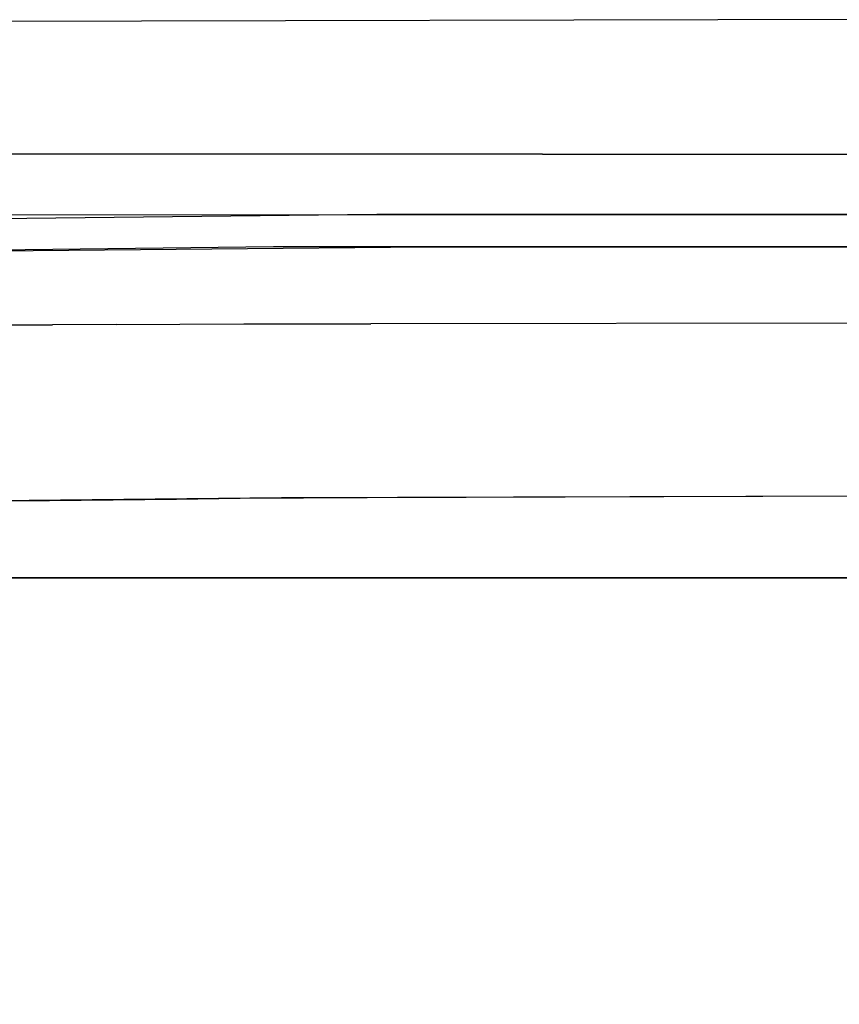
# Model space of a CAD drawing. Units: inches. Extents: x 2 to 1802, y -904 to -4.
# Drawn here: x 814 to 830, y -102 to -83 of the extents above; entities that cross this region are included whole.
import ezdxf

# ---------------------------------------------------------------- set-up
doc = ezdxf.new("R2010")
doc.units = ezdxf.units.IN
doc.header["$LTSCALE"] = 500
doc.header["$MEASUREMENT"] = 0
doc.layers.add('EXC-CERAMIKA', color=255, linetype='Continuous')
doc.layers.add('EXC-CHROM', color=255, linetype='Continuous')

msp = doc.modelspace()

# ---------------------------------------------------------------- linework, layer by layer
at = {"layer": 'EXC-CERAMIKA'}
for points, invisible_edges in [([(810.471, -82.903, 36.819), (824.035, -83.734, 36.67), (845.178, -82.821, 36.823), (810.471, -82.903, 36.819)], 11), ([(824.035, -83.734, 36.67), (845.178, -83.734, 36.67), (845.178, -82.821, 36.823), (824.035, -83.734, 36.67)], 15), ([(810.471, -82.903, 36.819), (812.473, -83.734, 36.67), (824.035, -83.734, 36.67), (810.471, -82.903, 36.819)], 15), ([(824.035, -83.734, 36.67), (812.473, -83.734, 36.67), (824.035, -84.638, 36.279), (824.035, -83.734, 36.67)], 15), ([(824.035, -84.638, 36.279), (812.473, -83.734, 36.67), (812.473, -84.638, 36.279), (824.035, -84.638, 36.279)], 15), ([(824.035, -84.638, 36.279), (845.178, -84.638, 36.279), (845.178, -83.734, 36.67), (824.035, -84.638, 36.279)], 15), ([(824.035, -83.734, 36.67), (824.035, -84.638, 36.279), (845.178, -83.734, 36.67), (824.035, -83.734, 36.67)], 15), ([(812.473, -85.443, 35.653), (824.035, -85.443, 35.653), (812.473, -84.638, 36.279), (812.473, -85.443, 35.653)], 15), ([(812.473, -84.638, 36.279), (824.035, -85.443, 35.653), (824.035, -84.638, 36.279), (812.473, -84.638, 36.279)], 15), ([(845.178, -85.443, 35.653), (845.178, -84.638, 36.279), (824.035, -85.443, 35.653), (845.178, -85.443, 35.653)], 11), ([(824.035, -85.443, 35.653), (845.178, -84.638, 36.279), (824.035, -84.638, 36.279), (824.035, -85.443, 35.653)], 15), ([(824.035, -85.443, 35.653), (812.473, -85.443, 35.653), (824.035, -86.063, 34.842), (824.035, -85.443, 35.653)], 14), ([(824.035, -86.063, 34.842), (812.473, -85.443, 35.653), (812.473, -86.063, 34.842), (824.035, -86.063, 34.842)], 15), ([(824.035, -86.063, 34.842), (845.178, -86.063, 34.842), (845.178, -85.443, 35.653), (824.035, -86.063, 34.842)], 15), ([(824.035, -85.443, 35.653), (824.035, -86.063, 34.842), (845.178, -85.443, 35.653), (824.035, -85.443, 35.653)], 15), ([(812.473, -86.063, 34.842), (812.474, -86.45, 33.931), (824.035, -86.063, 34.842), (812.473, -86.063, 34.842)], 15), ([(824.035, -86.063, 34.842), (812.474, -86.45, 33.931), (824.035, -86.45, 33.931), (824.035, -86.063, 34.842)], 15), ([(845.178, -86.45, 33.931), (845.178, -86.063, 34.842), (824.035, -86.063, 34.842), (845.178, -86.45, 33.931)], 15), ([(824.035, -86.063, 34.842), (824.035, -86.45, 33.931), (845.178, -86.45, 33.931), (824.035, -86.063, 34.842)], 15), ([(824.035, -86.45, 33.931), (811.851, -86.602, 33.012), (845.178, -86.6, 33.012), (824.035, -86.45, 33.931)], 13), ([(812.474, -86.45, 33.931), (811.851, -86.602, 33.012), (824.035, -86.45, 33.931), (812.474, -86.45, 33.931)], 15), ([(824.035, -86.45, 33.931), (845.178, -86.6, 33.012), (845.178, -86.45, 33.931), (824.035, -86.45, 33.931)], 15), ([(820.858, -86.6, 33.012), (810.463, -86.717, 33.004), (810.511, -87.025, 26.183), (820.858, -86.6, 33.012)], 14), ([(820.859, -86.912, 26.186), (820.858, -86.6, 33.012), (810.511, -87.025, 26.183), (820.859, -86.912, 26.186)], 15), ([(845.178, -86.6, 33.012), (820.858, -86.6, 33.012), (820.859, -86.912, 26.186), (845.178, -86.6, 33.012)], 14), ([(845.178, -86.6, 33.012), (820.859, -86.912, 26.186), (821.806, -87.216, 19.551), (845.178, -86.6, 33.012)], 15), ([(901.687, -87.232, 19.201), (845.178, -86.6, 33.012), (821.806, -87.216, 19.551), (901.687, -87.232, 19.201)], 11), ([(820.859, -86.912, 26.186), (810.511, -87.025, 26.183), (810.565, -87.321, 19.618), (820.859, -86.912, 26.186)], 15), ([(820.859, -86.912, 26.186), (810.565, -87.321, 19.618), (821.806, -87.216, 19.551), (820.859, -86.912, 26.186)], 13), ([(818.879, -87.216, 19.558), (810.608, -87.314, 19.618), (814.658, -87.408, 18.415), (818.879, -87.216, 19.558)], 14), ([(818.879, -87.216, 19.558), (814.658, -87.408, 18.415), (815.874, -87.408, 18.407), (818.879, -87.216, 19.558)], 15), ([(818.879, -87.216, 19.558), (815.874, -87.408, 18.407), (817.095, -87.407, 18.4), (818.879, -87.216, 19.558)], 15), ([(818.316, -87.407, 18.397), (818.879, -87.216, 19.558), (817.095, -87.407, 18.4), (818.316, -87.407, 18.397)], 15), ([(818.316, -87.407, 18.397), (820.751, -87.407, 18.393), (818.879, -87.216, 19.558), (818.316, -87.407, 18.397)], 15), ([(818.879, -87.216, 19.558), (820.751, -87.407, 18.393), (835.441, -87.218, 19.513), (818.879, -87.216, 19.558)], 11), ([(820.751, -87.407, 18.393), (847.523, -87.408, 18.318), (835.441, -87.218, 19.513), (820.751, -87.407, 18.393)], 15), ([(814.658, -87.408, 18.415), (810.608, -87.314, 19.618), (813.448, -87.407, 18.426), (814.658, -87.408, 18.415)], 15), ([(814.647, -87.909, 17.257), (813.448, -87.407, 18.426), (813.436, -87.909, 17.266), (814.647, -87.909, 17.257)], 15), ([(814.658, -87.408, 18.415), (813.448, -87.407, 18.426), (814.647, -87.909, 17.257), (814.658, -87.408, 18.415)], 15), ([(815.865, -87.907, 17.25), (815.874, -87.408, 18.407), (814.647, -87.909, 17.257), (815.865, -87.907, 17.25)], 15), ([(814.647, -87.909, 17.257), (815.874, -87.408, 18.407), (814.658, -87.408, 18.415), (814.647, -87.909, 17.257)], 15), ([(817.088, -87.905, 17.245), (817.095, -87.407, 18.4), (815.865, -87.907, 17.25), (817.088, -87.905, 17.245)], 15), ([(815.865, -87.907, 17.25), (817.095, -87.407, 18.4), (815.874, -87.408, 18.407), (815.865, -87.907, 17.25)], 15), ([(817.095, -87.407, 18.4), (817.088, -87.905, 17.245), (818.316, -87.407, 18.397), (817.095, -87.407, 18.4)], 15), ([(818.316, -87.407, 18.397), (817.088, -87.905, 17.245), (818.312, -87.902, 17.245), (818.316, -87.407, 18.397)], 15), ([(818.312, -87.902, 17.245), (820.748, -87.9, 17.242), (818.316, -87.407, 18.397), (818.312, -87.902, 17.245)], 15), ([(818.316, -87.407, 18.397), (820.748, -87.9, 17.242), (820.751, -87.407, 18.393), (818.316, -87.407, 18.397)], 15), ([(820.751, -87.407, 18.393), (820.748, -87.9, 17.242), (847.523, -87.408, 18.318), (820.751, -87.407, 18.393)], 15), ([(847.523, -87.408, 18.318), (820.748, -87.9, 17.242), (847.518, -87.891, 17.178), (847.523, -87.408, 18.318)], 15), ([(814.638, -88.712, 16.232), (814.647, -87.909, 17.257), (813.424, -88.714, 16.24), (814.638, -88.712, 16.232)], 11), ([(813.424, -88.714, 16.24), (814.647, -87.909, 17.257), (813.436, -87.909, 17.266), (813.424, -88.714, 16.24)], 15), ([(815.858, -88.708, 16.225), (814.647, -87.909, 17.257), (814.638, -88.712, 16.232), (815.858, -88.708, 16.225)], 15), ([(815.865, -87.907, 17.25), (814.647, -87.909, 17.257), (815.858, -88.708, 16.225), (815.865, -87.907, 17.25)], 15), ([(817.082, -88.704, 16.222), (817.088, -87.905, 17.245), (815.858, -88.708, 16.225), (817.082, -88.704, 16.222)], 11), ([(815.858, -88.708, 16.225), (817.088, -87.905, 17.245), (815.865, -87.907, 17.25), (815.858, -88.708, 16.225)], 15), ([(817.088, -87.905, 17.245), (817.082, -88.704, 16.222), (818.312, -87.902, 17.245), (817.088, -87.905, 17.245)], 15), ([(818.312, -87.902, 17.245), (817.082, -88.704, 16.222), (818.308, -88.697, 16.223), (818.312, -87.902, 17.245)], 13), ([(820.746, -88.692, 16.222), (818.312, -87.902, 17.245), (818.308, -88.697, 16.223), (820.746, -88.692, 16.222)], 11), ([(820.748, -87.9, 17.242), (818.312, -87.902, 17.245), (820.746, -88.692, 16.222), (820.748, -87.9, 17.242)], 15), ([(820.748, -87.9, 17.242), (820.746, -88.692, 16.222), (847.518, -87.891, 17.178), (820.748, -87.9, 17.242)], 15), ([(847.518, -87.891, 17.178), (820.746, -88.692, 16.222), (847.514, -88.668, 16.164), (847.518, -87.891, 17.178)], 15), ([(814.631, -89.752, 15.451), (814.638, -88.712, 16.232), (813.414, -89.756, 15.459), (814.631, -89.752, 15.451)], 15), ([(813.414, -89.756, 15.459), (814.638, -88.712, 16.232), (813.424, -88.714, 16.24), (813.414, -89.756, 15.459)], 15), ([(814.631, -89.752, 15.451), (815.852, -89.746, 15.444), (814.638, -88.712, 16.232), (814.631, -89.752, 15.451)], 15), ([(814.638, -88.712, 16.232), (815.852, -89.746, 15.444), (815.858, -88.708, 16.225), (814.638, -88.712, 16.232)], 11), ([(815.852, -89.746, 15.444), (817.077, -89.738, 15.44), (815.858, -88.708, 16.225), (815.852, -89.746, 15.444)], 15), ([(815.858, -88.708, 16.225), (817.077, -89.738, 15.44), (817.082, -88.704, 16.222), (815.858, -88.708, 16.225)], 15), ([(817.077, -89.738, 15.44), (818.305, -89.726, 15.441), (817.082, -88.704, 16.222), (817.077, -89.738, 15.44)], 15), ([(817.082, -88.704, 16.222), (818.305, -89.726, 15.441), (818.308, -88.697, 16.223), (817.082, -88.704, 16.222)], 15), ([(820.744, -89.718, 15.44), (820.746, -88.692, 16.222), (818.305, -89.726, 15.441), (820.744, -89.718, 15.44)], 15), ([(818.305, -89.726, 15.441), (820.746, -88.692, 16.222), (818.308, -88.697, 16.223), (818.305, -89.726, 15.441)], 15), ([(820.744, -89.718, 15.44), (847.511, -89.674, 15.382), (820.746, -88.692, 16.222), (820.744, -89.718, 15.44)], 15), ([(820.746, -88.692, 16.222), (847.511, -89.674, 15.382), (847.514, -88.668, 16.164), (820.746, -88.692, 16.222)], 11), ([(847.511, -89.674, 15.382), (820.744, -89.718, 15.44), (847.508, -90.806, 14.894), (847.511, -89.674, 15.382)], 15), ([(814.626, -90.916, 14.978), (814.631, -89.752, 15.451), (813.406, -90.922, 14.988), (814.626, -90.916, 14.978)], 15), ([(813.406, -90.922, 14.988), (814.631, -89.752, 15.451), (813.414, -89.756, 15.459), (813.406, -90.922, 14.988)], 15), ([(815.849, -90.907, 14.971), (814.631, -89.752, 15.451), (814.626, -90.916, 14.978), (815.849, -90.907, 14.971)], 15), ([(815.852, -89.746, 15.444), (814.631, -89.752, 15.451), (815.849, -90.907, 14.971), (815.852, -89.746, 15.444)], 15), ([(817.074, -90.896, 14.965), (817.077, -89.738, 15.44), (815.849, -90.907, 14.971), (817.074, -90.896, 14.965)], 15), ([(815.849, -90.907, 14.971), (817.077, -89.738, 15.44), (815.852, -89.746, 15.444), (815.849, -90.907, 14.971)], 15), ([(817.077, -89.738, 15.44), (817.074, -90.896, 14.965), (818.305, -89.726, 15.441), (817.077, -89.738, 15.44)], 15), ([(818.305, -89.726, 15.441), (817.074, -90.896, 14.965), (818.303, -90.879, 14.964), (818.305, -89.726, 15.441)], 15), ([(820.742, -90.868, 14.961), (820.744, -89.718, 15.44), (818.303, -90.879, 14.964), (820.742, -90.868, 14.961)], 15), ([(818.303, -90.879, 14.964), (820.744, -89.718, 15.44), (818.305, -89.726, 15.441), (818.303, -90.879, 14.964)], 15), ([(847.508, -90.806, 14.894), (820.744, -89.718, 15.44), (820.742, -90.868, 14.961), (847.508, -90.806, 14.894)], 15), ([(847.508, -90.806, 14.894), (820.742, -90.868, 14.961), (847.473, -91.948, 14.704), (847.508, -90.806, 14.894)], 15), ([(813.406, -90.922, 14.988), (813.363, -92.089, 14.827), (814.581, -92.082, 14.816), (813.406, -90.922, 14.988)], 13), ([(814.626, -90.916, 14.978), (813.406, -90.922, 14.988), (814.581, -92.082, 14.816), (814.626, -90.916, 14.978)], 15), ([(814.626, -90.916, 14.978), (814.581, -92.082, 14.816), (815.799, -92.071, 14.806), (814.626, -90.916, 14.978)], 13), ([(815.849, -90.907, 14.971), (814.626, -90.916, 14.978), (815.799, -92.071, 14.806), (815.849, -90.907, 14.971)], 15), ([(817.017, -92.058, 14.798), (815.849, -90.907, 14.971), (815.799, -92.071, 14.806), (817.017, -92.058, 14.798)], 11), ([(817.017, -92.058, 14.798), (817.074, -90.896, 14.965), (815.849, -90.907, 14.971), (817.017, -92.058, 14.798)], 15), ([(817.017, -92.058, 14.798), (818.235, -92.039, 14.792), (817.074, -90.896, 14.965), (817.017, -92.058, 14.798)], 14), ([(817.074, -90.896, 14.965), (818.235, -92.039, 14.792), (818.303, -90.879, 14.964), (817.074, -90.896, 14.965)], 15), ([(818.303, -90.879, 14.964), (818.235, -92.039, 14.792), (820.672, -92.023, 14.786), (818.303, -90.879, 14.964)], 13), ([(820.742, -90.868, 14.961), (818.303, -90.879, 14.964), (820.672, -92.023, 14.786), (820.742, -90.868, 14.961)], 15), ([(820.742, -90.868, 14.961), (820.672, -92.023, 14.786), (847.473, -91.948, 14.704), (820.742, -90.868, 14.961)], 13), ([(813.341, -92.089, 14.827), (808.334, -94.106, 14.864), (819.028, -92.029, 14.79), (813.341, -92.089, 14.827)], 11), ([(851.738, -120.378, 13.972), (819.028, -92.029, 14.79), (808.334, -94.106, 14.864), (851.738, -120.378, 13.972)], 15), ([(819.028, -92.029, 14.79), (851.738, -120.378, 13.972), (830.405, -92.001, 14.761), (819.028, -92.029, 14.79)], 11), ([(851.738, -120.378, 13.972), (808.334, -94.106, 14.864), (807.675, -98.721, 14.85), (851.738, -120.378, 13.972)], 15), ([(807.675, -98.721, 14.85), (807.667, -103.466, 14.847), (851.738, -120.378, 13.972), (807.675, -98.721, 14.85)], 14)]:
    msp.add_3dface(points, dxfattribs=dict(at, invisible_edges=invisible_edges))
at = {"layer": 'EXC-CHROM'}
for points, invisible_edges in [([(809.788, -93.734, 30.327), (998.082, -216.563, 30.327), (811.082, -93.563, 30.327), (809.788, -93.734, 30.327)], 15), ([(811.082, -93.563, 27.327), (811.082, -93.563, 30.327), (993.082, -93.563, 27.327), (811.082, -93.563, 27.327)], 11), ([(993.082, -93.563, 27.327), (811.082, -93.563, 30.327), (993.082, -93.563, 30.327), (993.082, -93.563, 27.327)], 13), ([(811.082, -93.563, 30.327), (998.082, -216.563, 30.327), (993.082, -93.563, 30.327), (811.082, -93.563, 30.327)], 15), ([(994.376, -93.734, 27.327), (811.082, -93.563, 27.327), (993.082, -93.563, 27.327), (994.376, -93.734, 27.327)], 15), ([(995.582, -94.233, 27.327), (811.082, -93.563, 27.327), (994.376, -93.734, 27.327), (995.582, -94.233, 27.327)], 15), ([(996.618, -95.028, 27.327), (811.082, -93.563, 27.327), (995.582, -94.233, 27.327), (996.618, -95.028, 27.327)], 15), ([(997.412, -96.063, 27.327), (811.082, -93.563, 27.327), (996.618, -95.028, 27.327), (997.412, -96.063, 27.327)], 15), ([(997.912, -97.269, 27.327), (811.082, -93.563, 27.327), (997.412, -96.063, 27.327), (997.912, -97.269, 27.327)], 15), ([(998.082, -98.563, 27.327), (811.082, -93.563, 27.327), (997.912, -97.269, 27.327), (998.082, -98.563, 27.327)], 15), ([(998.082, -216.563, 27.327), (811.082, -93.563, 27.327), (998.082, -98.563, 27.327), (998.082, -216.563, 27.327)], 15), ([(997.912, -217.857, 27.327), (811.082, -93.563, 27.327), (998.082, -216.563, 27.327), (997.912, -217.857, 27.327)], 15), ([(997.412, -219.063, 27.327), (811.082, -93.563, 27.327), (997.912, -217.857, 27.327), (997.412, -219.063, 27.327)], 15), ([(996.618, -220.099, 27.327), (811.082, -93.563, 27.327), (997.412, -219.063, 27.327), (996.618, -220.099, 27.327)], 15), ([(995.582, -220.893, 27.327), (811.082, -93.563, 27.327), (996.618, -220.099, 27.327), (995.582, -220.893, 27.327)], 15), ([(994.376, -221.393, 27.327), (811.082, -93.563, 27.327), (995.582, -220.893, 27.327), (994.376, -221.393, 27.327)], 15), ([(993.082, -221.563, 27.327), (811.082, -93.563, 27.327), (994.376, -221.393, 27.327), (993.082, -221.563, 27.327)], 15), ([(811.082, -221.563, 27.327), (811.082, -93.563, 27.327), (993.082, -221.563, 27.327), (811.082, -221.563, 27.327)], 15), ([(808.582, -94.233, 30.327), (998.082, -216.563, 30.327), (809.788, -93.734, 30.327), (808.582, -94.233, 30.327)], 15), ([(807.546, -95.028, 30.327), (998.082, -216.563, 30.327), (808.582, -94.233, 30.327), (807.546, -95.028, 30.327)], 15), ([(806.752, -96.063, 30.327), (998.082, -216.563, 30.327), (807.546, -95.028, 30.327), (806.752, -96.063, 30.327)], 15), ([(806.252, -97.269, 30.327), (998.082, -216.563, 30.327), (806.752, -96.063, 30.327), (806.252, -97.269, 30.327)], 15), ([(806.082, -98.563, 30.327), (998.082, -216.563, 30.327), (806.252, -97.269, 30.327), (806.082, -98.563, 30.327)], 15), ([(806.082, -216.563, 30.327), (998.082, -216.563, 30.327), (806.082, -98.563, 30.327), (806.082, -216.563, 30.327)], 15)]:
    msp.add_3dface(points, dxfattribs=dict(at, invisible_edges=invisible_edges))

doc.saveas('drawing.dxf')
